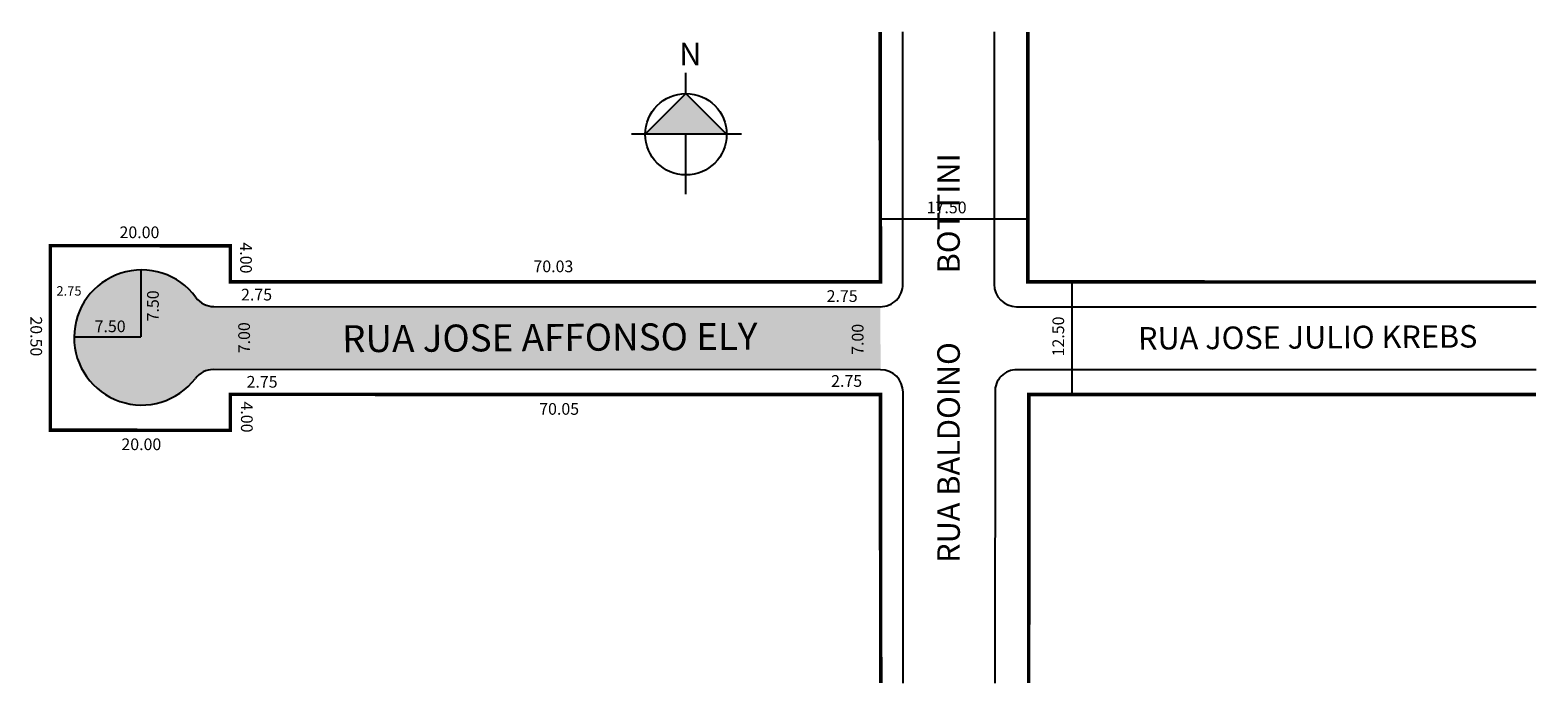
# Model space of a CAD drawing. Extents: x 247 to 415, y 265 to 338.
import ezdxf
from ezdxf.enums import TextEntityAlignment as Align

# ---------------------------------------------------------------- set-up
doc = ezdxf.new("R2010")
doc.units = 0
doc.header["$MEASUREMENT"] = 0
doc.layers.get('0').update_dxf_attribs({"linetype": 'CONTINUOUS'})
doc.styles.add('ACENTO', font='ROMNS850.SHX')
doc.styles.add('ROMANS', font='ROMANS.SHX', dxfattribs={"height": 1.3})

msp = doc.modelspace()

# ---------------------------------------------------------------- hatches: boundary and pattern name
h = msp.add_hatch(color=7)
h.dxf.hatch_style = 2
h.paths.add_polyline_path([(315.69, 326.39), (320.21, 330.91), (324.73, 326.39), (320.21, 326.39)])
h = msp.add_hatch(color=51)
h.dxf.hatch_style = 2
h.paths.add_polyline_path([(252.23, 303.89), (259.66, 303.89), (259.66, 311.32, -0.240215), (265.76, 308.28, 0.237752), (267.77, 307.26), (341.82, 307.24), (341.83, 300.24), (267.69, 300.26, 0.234378), (265.7, 299.28, -0.721882)])
h.paths.add_polyline_path([(274.82, 305.89), (274.85, 301.39), (332.77, 301.74), (332.75, 306.24)], flags=24)
h.paths.add_polyline_path([(260.01, 305.28), (261.96, 305.28), (261.96, 309.89), (260.01, 309.89)], flags=24)
h.paths.add_polyline_path([(338.31, 301.56), (340.26, 301.56), (340.26, 306.17), (338.31, 306.17)], flags=24)
h.paths.add_polyline_path([(270.15, 301.74), (272.1, 301.74), (272.1, 306.35), (270.15, 306.35)], flags=24)
h.paths.add_polyline_path([(252.23, 303.89, -0.408753), (259.66, 311.32), (259.66, 303.89)])
h.paths.add_polyline_path([(254.19, 306.04), (254.19, 304.09), (258.8, 304.09), (258.8, 306.04)], flags=24)

# ---------------------------------------------------------------- linework, layer by layer
at = {"color": 7}
for p, q in [((344.32, 309.75), (344.3, 337.75)), ((354.46, 337.75), (354.45, 309.74)), ((341.81, 316.99), (358.2, 316.99)), ((259.66, 311.32), (259.66, 303.89)), ((363.08, 309.99), (363.08, 297.49)), ((267.77, 307.26), (341.82, 307.24)), ((356.95, 307.24), (414.66, 307.23)), ((252.23, 303.89), (259.66, 303.89)), ((341.83, 300.24), (267.69, 300.26)), ((414.66, 300.23), (356.98, 300.24)), ((269.59, 297.51), (269.59, 293.51)), ((341.83, 297.49), (269.59, 297.51)), ((341.84, 282.49), (341.83, 297.49)), ((344.35, 265.45), (344.33, 297.75)), ((354.55, 297.74), (354.54, 265.45)), ((249.59, 293.52), (269.59, 293.51)), ((341.85, 268.49), (341.84, 282.49))]:
    msp.add_line(p, q, dxfattribs=at)
for p, q in [((320.21, 330.91), (320.21, 333.21)), ((315.69, 326.39), (320.21, 330.91)), ((320.21, 330.91), (324.73, 326.39)), ((326.39, 326.39), (314.16, 326.39)), ((320.21, 319.72), (320.21, 326.39))]:
    msp.add_line(p, q)
at = {"color": 7, "const_width": 0.4}
for points in [[(341.85, 265.45), (341.83, 297.49), (269.59, 297.51), (269.59, 293.51), (249.59, 293.52), (249.59, 314.02), (269.59, 314.01), (269.59, 310.01), (273.22, 310.01), (285.22, 310.01), (297.22, 310.01), (309.22, 310), (321.22, 310), (341.82, 309.99), (341.81, 316.99), (341.8, 330.99), (341.8, 337.75)], [(358.21, 337.75), (358.2, 309.99), (414.66, 309.98)], [(358.29, 265.45), (358.3, 297.49), (414.66, 297.48)]]:
    msp.add_lwpolyline(points, dxfattribs=at)
at = {"color": 7}
for points in [[(341.82, 309.99), (341.82, 309.99), (269.59, 310.01), (269.59, 314.01), (249.59, 314.02)], [(341.83, 297.49), (341.83, 297.49), (269.59, 297.51), (269.59, 293.51), (249.59, 293.52), (249.59, 314.02), (269.59, 314.01), (269.59, 310.01)]]:
    msp.add_lwpolyline(points, dxfattribs=at)
msp.add_circle((320.21, 326.39), 4.52)
for centre, radius, start, end in [((259.73, 303.82), 7.5, 36.4901, 322.7486), ((267.77, 309.76), 2.5, 216.4901, 269.9856), ((341.82, 309.74), 2.5, 269.9856, 0.044), ((356.95, 309.74), 2.5, 179.9856, 269.9856), ((267.69, 297.76), 2.5, 89.9856, 142.7486), ((341.83, 297.74), 2.5, 0.044, 89.9856), ((356.93, 297.86), 2.38, 88.8208, 182.7982)]:
    msp.add_arc(centre, radius, start, end, dxfattribs=at)

# ---------------------------------------------------------------- texts
at = {"color": 7, "style": 'ROMANS'}
for s, height, rotation, p in [('RUA BALDOINO          BOTTINI', 2.5, 90, (350.64, 301.53)), ('20.00', 1.3, 359.9856, (259.49, 314.85)), ('70.03', 1.3, 359.9856, (305.48, 311.07)), ('20.50', 1.3, 269.9856, (247.37, 303.95)), ('RUA JOSE AFFONSO ELY', 3, 0.3525, (305.09, 302.32)), ('RUA JOSE JULIO KREBS', 2.5, 0.3525, (389.3, 302.59)), ('70.05', 1.3, 359.9856, (306.12, 295.24)), ('20.00', 1.3, 359.9856, (259.7, 291.31))]:
    msp.add_text(s, height=height, rotation=rotation, dxfattribs=at).set_placement(p, align=Align.CENTER)
at = {"color": 7, "style": 'ACENTO'}
for s, height, p in [('17.50', 1.3, (346.96, 317.61)), ('2.75', 1.05, (250.27, 308.47)), ('2.75', 1.3, (270.78, 307.93)), ('2.75', 1.3, (335.84, 307.77)), ('7.50', 1.3, (254.51, 304.41)), ('2.75', 1.3, (271.39, 298.25)), ('2.75', 1.3, (336.34, 298.34))]:
    msp.add_text(s, height=height, dxfattribs=at).set_placement(p)
at = {"color": 7}
for s, rotation, style, p in [('4.00', 269.9856, 'ROMANS', (270.68, 314.38)), ('7.50', 90, 'ACENTO', (261.64, 305.61)), ('7.00', 90, 'ACENTO', (271.77, 302.07)), ('7.00', 90, 'ACENTO', (339.94, 301.89)), ('12.50', 90, 'ACENTO', (362.23, 301.72))]:
    msp.add_text(s, height=1.3, rotation=rotation, dxfattribs=dict(at, style=style)).set_placement(p)
at = {"color": 7, "style": 'ROMANS'}
msp.add_text('4.00', height=1.3, rotation=269.9856, dxfattribs=at).set_placement((270.77, 293.27), align=Align.RIGHT)
at = {"insert": (319.45, 336.55), "char_height": 2.5, "width": 2.513, "attachment_point": 1}
msp.add_mtext('{\\fArial|b0|i0|c0|p0;N}', dxfattribs=at)

doc.saveas('drawing.dxf')
